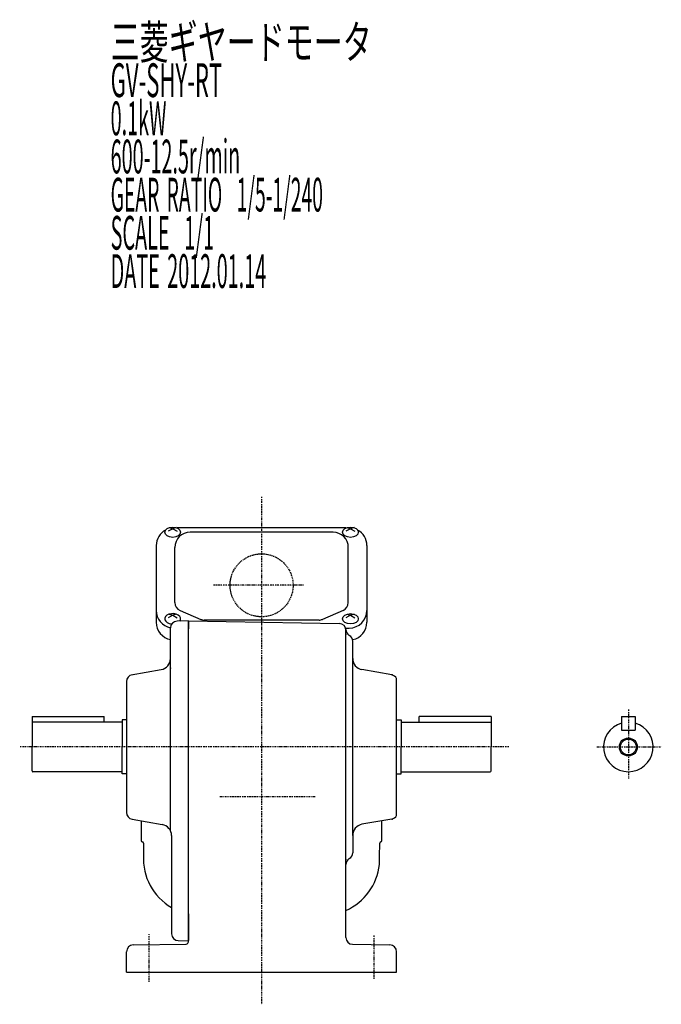
# Model space of a CAD drawing. Extents: x -628 to 216, y -142 to 316.
# Drawn here: x -628 to -343, y -142 to 295 of the extents above; entities that cross this region are included whole.
import ezdxf

# ---------------------------------------------------------------- set-up
doc = ezdxf.new("R2010")
doc.units = 0
doc.header["$MEASUREMENT"] = 0
doc.linetypes.add('CENTER', pattern=[1, 0.5, -0.25, 0, -0.25])
doc.linetypes.add('DASHED', pattern=[0.75, 0.5, -0.25])
doc.layers.get('0').update_dxf_attribs({"color": 53})
doc.styles.add('ZU_SHPTB00001', font='monotxt', dxfattribs={"bigfont": 'bigfont'})

msp = doc.modelspace()

# ---------------------------------------------------------------- linework, layer by layer
at = {"linetype": 'CENTER', "lineweight": -3}
for p, q in [((-520.870811, 83.449706), (-520.870811, -142.07847)), ((-502.225879, 44.086204), (-542.171268, 44.086204)), ((-357.870793, -11.159554), (-357.870793, -41.836043)), ((-410.999298, -27.747651), (-628.369171, -27.747651)), ((-410.999298, -27.747651), (-588.296593, -27.747651)), ((-371.827226, -27.747651), (-343.216494, -27.747651)), ((-497.084912, -49.913796), (-539.454051, -49.913796)), ((-570.870811, -132.116658), (-570.870811, -110.963661)), ((-470.870811, -130.777766), (-470.870811, -111.542666))]:
    msp.add_line(p, q, dxfattribs=at)
at = {"linetype": 'Continuous', "lineweight": -3}
for p, q in [((-560.370811, 69.209397), (-562.370811, 68.160209)), ((-561.960828, 69.719224), (-560.370811, 69.209397)), ((-558.780794, 69.719224), (-560.370811, 69.209397)), ((-560.370811, 69.209397), (-558.370811, 68.160209)), ((-483.371993, 69.557352), (-558.36963, 69.557352)), ((-489.120811, 67.703731), (-552.620811, 67.703731)), ((-481.370811, 69.209397), (-483.370811, 68.160209)), ((-482.960828, 69.719224), (-481.370811, 69.209397)), ((-479.780794, 69.719224), (-481.370811, 69.209397)), ((-481.370811, 69.209397), (-479.370811, 68.160209)), ((-567.670811, 61.757352), (-567.670811, 27.641727)), ((-474.070811, 61.757352), (-474.070811, 27.641727)), ((-559.420811, 36.393094), (-559.420811, 60.903731)), ((-482.320811, 36.393094), (-482.320811, 60.903731)), ((-560.370811, 30.751135), (-562.370811, 29.701947)), ((-561.960828, 31.260962), (-560.370811, 30.751135)), ((-558.780794, 31.260962), (-560.370811, 30.751135)), ((-560.370811, 30.751135), (-558.370811, 29.701947)), ((-557.119477, 32.901103), (-547.924807, 28.955005)), ((-484.622145, 32.901103), (-493.816815, 28.955005)), ((-481.370811, 30.751135), (-483.370811, 29.701947)), ((-482.960828, 31.260962), (-481.370811, 30.751135)), ((-479.780794, 31.260962), (-481.370811, 30.751135)), ((-481.370811, 30.751135), (-479.370811, 29.701947)), ((-553.370811, 28.252349), (-558.423168, 28.16416)), ((-553.370811, 28.252349), (-553.370811, 24.752077)), ((-553.370811, -102.218436), (-553.370811, 28.252077)), ((-553.370811, 28.252077), (-486.318454, 27.081674)), ((-495.315481, 28.646996), (-546.426141, 28.646996)), ((-561.370811, -64.937588), (-561.370811, 25.164617)), ((-483.548157, 25.098312), (-481.870811, 25.098312)), ((-483.370811, -100.326675), (-483.370811, 24.082131)), ((-480.370745, -67.028859), (-480.370745, 19.252349)), ((-578.891774, 4.248656), (-565.50257, 6.609534)), ((-463.049867, 4.283922), (-476.238985, 6.609519)), ((-580.870829, 1.382397), (-580.870829, -56.877698)), ((-460.870811, -58.132469), (-460.870811, 2.637168)), ((-622.870829, -14.247651), (-590.870848, -14.247651)), ((-622.870829, -14.247651), (-622.870829, -16.747651)), ((-582.870829, -16.747651), (-622.870829, -16.747651)), ((-622.870829, -16.747651), (-622.870829, -27.747651)), ((-590.870829, -16.747651), (-590.870829, -14.247651)), ((-580.870829, -15.747651), (-582.870829, -15.747651)), ((-582.870829, -15.747651), (-582.870829, -27.747651)), ((-460.870793, -15.747651), (-458.870793, -15.747651)), ((-458.870793, -15.747651), (-458.870793, -27.747651)), ((-458.870793, -16.747651), (-418.870793, -16.747651)), ((-450.870793, -16.747651), (-450.870793, -14.247651)), ((-418.870793, -14.247651), (-450.870775, -14.247651)), ((-418.870793, -14.247651), (-418.870793, -16.747651)), ((-418.870793, -16.747651), (-418.870793, -27.747651)), ((-360.870793, -14.247651), (-354.870793, -14.247651)), ((-360.870793, -14.247651), (-360.870793, -20.247651)), ((-354.870793, -14.247651), (-354.870793, -20.247651)), ((-360.870793, -20.247651), (-354.870793, -20.247651)), ((-622.870829, -38.347651), (-622.870829, -27.747651)), ((-582.870829, -39.747651), (-582.870829, -27.747651)), ((-458.870793, -39.747651), (-458.870793, -27.747651)), ((-418.870793, -38.347651), (-418.870793, -27.747651)), ((-582.870829, -38.747651), (-622.470829, -38.747651)), ((-458.870793, -38.747651), (-419.270793, -38.747651)), ((-580.870829, -39.747651), (-582.870829, -39.747651)), ((-460.870793, -39.747651), (-458.870793, -39.747651)), ((-578.391774, -59.832121), (-565.00257, -62.192999)), ((-574.370811, -60.541125), (-574.370811, -69.413796)), ((-463.049867, -59.779223), (-476.238985, -62.10482)), ((-467.370811, -69.413796), (-467.370811, -60.541122)), ((-560.870811, -67.117038), (-560.870811, -110.747923)), ((-480.370745, -67.028859), (-480.370745, -74.747651)), ((-483.370811, -112.40682), (-483.370811, -100.326675)), ((-553.370811, -114.284939), (-553.370811, -101.801293)), ((-553.370811, -101.908694), (-553.370811, -113.747923)), ((-577.923168, -115.696199), (-554.353359, -115.284787)), ((-557.870811, -113.747923), (-553.371496, -113.826459)), ((-480.423168, -115.406363), (-463.818454, -115.696199)), ((-580.870811, -127.747651), (-580.870811, -118.695742)), ((-460.870811, -127.747651), (-460.870811, -118.695742)), ((-580.870811, -127.747651), (-460.870811, -127.747651))]:
    msp.add_line(p, q, dxfattribs=at)
at = {"linetype": 'DASHED', "lineweight": -3}
msp.add_circle((-520.870811, 44.086204), 14, dxfattribs=at)
at = {"linetype": 'Continuous', "lineweight": -3}
for radius in [4, 3.5]:
    msp.add_circle((-357.870793, -27.747651), radius, dxfattribs=at)
for centre, radius, start, end in [((-559.870811, 61.757352), 7.8, 118.12516, 180), ((-552.620811, 60.903731), 6.8, 90, 180), ((-489.120811, 60.903731), 6.8, 0, 90), ((-481.870811, 61.757352), 7.8, 0, 61.87484), ((-555.620811, 36.393094), 3.8, 180, 246.772328), ((-486.120811, 36.393094), 3.8, 293.227672, 0), ((-559.870811, 32.898312), 7.8, 180, 258.912511), ((-481.870811, 32.898312), 7.8, 270, 0), ((-559.870811, 27.641727), 7.8, 180, 258.912511), ((-558.370811, 25.164617), 3, 91, 180), ((-546.426141, 32.446996), 3.8, 246.772328, 270), ((-495.315481, 32.446996), 3.8, 270, 293.227672), ((-486.370811, 24.082131), 3, 0, 89), ((-481.870811, 27.641727), 7.8, 281.087987, 0), ((-480.370829, 24.448551), 3, 180, 240.000935), ((-483.370745, 19.252349), 3, 360, 60.000935), ((-566.370811, 11.533573), 5, 280, 360), ((-475.370745, 11.533558), 5, 180.000075, 260), ((-577.870829, 1.382397), 3, 100, 180), ((-463.570811, 1.329498), 3, 25.841933, 80), ((-357.870793, -27.747651), 11, 105.82662, 74.17338), ((-622.470829, -38.347651), 0.4, 180, 270), ((-419.270793, -38.347651), 0.4, 270, 0), ((-577.870829, -56.877698), 3, 180, 260), ((-463.570811, -56.8248), 3, 280, 334.158067), ((-565.870811, -67.117038), 5, 0, 80), ((-475.370745, -67.028859), 5, 100, 179.999925), ((-573.870811, -69.413796), 0.5, 180, 270), ((-573.870811, -70.413796), 0.5, 0, 90), ((-467.870811, -70.413796), 0.5, 90, 180), ((-467.870811, -69.413796), 0.5, 270, 0), ((-173.370811, -69.913796), 400, 180.07153, 180.859541), ((-868.370811, -69.913796), 400, 358.568016, 359.92847), ((-548.370811, -77.413796), 25, 176.56135, 240), ((-480.370829, -79.943852), 3, 119.999065, 180), ((-483.370745, -74.747651), 3, 299.999065, 0), ((-493.370811, -77.413796), 25, 293.578178, 354.269825), ((-557.870811, -110.747923), 3, 180, 270), ((-480.370811, -112.40682), 3, 180, 269), ((-577.870811, -118.695742), 3, 91, 180), ((-554.370811, -114.284939), 1, 271, 0), ((-463.870811, -118.695742), 3, 0, 89)]:
    msp.add_arc(centre, radius, start, end, dxfattribs=at)
for centre in [(-560.370811, 67.671944), (-481.370811, 67.671944), (-481.370811, 29.213682)]:
    msp.add_ellipse(centre, major_axis=(3.5, 0), ratio=0.656603, dxfattribs=at)
msp.add_ellipse((-560.370811, 29.213682), major_axis=(3.5, 0), ratio=0.656603, start_param=5.8189812361, end_param=4.5910136334, dxfattribs=at)
for p in [(-483.370745, 22.252349), (-561.370811, 7.338075), (-462.870811, 4.252349), (-462.870811, -59.747651), (-483.370745, -77.747651)]:
    msp.add_point(p, dxfattribs=at)

# ---------------------------------------------------------------- texts
at = {"linetype": 'Continuous', "lineweight": -3, "attachment_point": 7, "style": 'ZU_SHPTB00001'}
for s, insert, char_height in [('\\W0.63;三菱ギヤードモータ  ', (-587.951965, 277.955505), 15), ('\\W0.63;三菱ギヤードモータ  ', (-587.951965, 277.955505), 15), ('\\W0.48;GV-SHY-RT', (-587.951965, 261.005493), 15), ('\\W0.43;0.1kW', (-587.951965, 244.055527), 15), ('\\W0.43;600-12.5r/min\\W0.53;\u3000', (-587.951965, 227.105545), 15), ('\\W0.42;GEAR\\W0.70; \\W0.42;RATIO\\W0.70;  \\W0.42;1/5-1/240', (-587.951965, 210.155533), 15), ('\\W0.43;SCALE\\W0.72;  \\W0.43;1/1', (-587.951965, 193.205536), 15), ('\\W0.43;DATE\\W0.72; \\W0.43;2012.01.14', (-587.951965, 176.205536), 15), ('\\W0.83;\u3000', (-406.884216, -13.15625), 2.8)]:
    msp.add_mtext(s, dxfattribs=dict(at, insert=insert, char_height=char_height))

doc.saveas('drawing.dxf')
